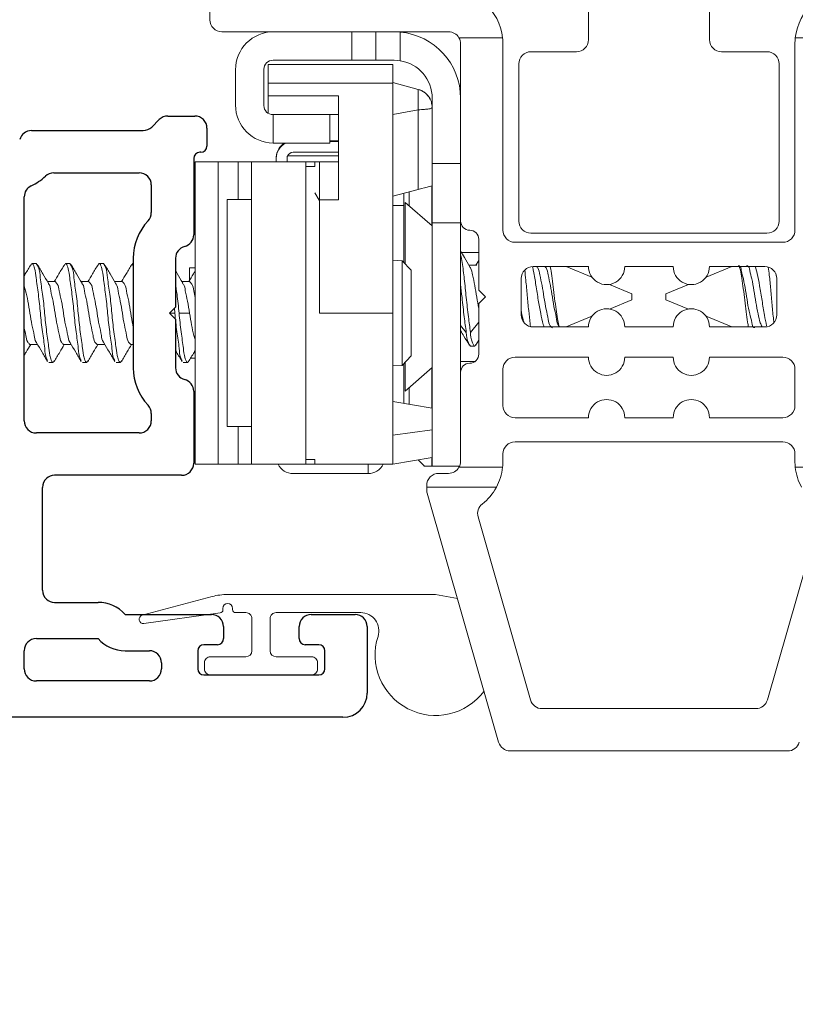
# Model space of a CAD drawing. Extents: x 35.4 to 62, y 27.8 to 39.9.
# Drawn here: x 52.8 to 54.1, y 29.5 to 31.2 of the extents above; entities that cross this region are included whole.
import ezdxf

# ---------------------------------------------------------------- set-up
doc = ezdxf.new("R2010")
doc.units = 0
doc.header["$LTSCALE"] = 0.3
doc.header["$MEASUREMENT"] = 0
doc.layers.get('0').update_dxf_attribs({"linetype": 'CONTINUOUS'})
doc.layers.get('Defpoints').update_dxf_attribs({"linetype": 'CONTINUOUS'})
doc.layers.add('PART', color=7, linetype='CONTINUOUS')
doc.styles.add('ARCHITECTURAL', font='simplex.shx', dxfattribs={"height": 0.2})
doc.dimstyles.new('DIM-MMSTACKED', dxfattribs={"dimscale": 0, "dimtxt": 0.125, "dimasz": 0.125, "dimexe": 0.063, "dimexo": 0.063, "dimgap": 0.07, "dimtad": 0, "dimtih": 1, "dimtoh": 1, "dimdec": 4, "dimzin": 4, "dimdsep": 46, "dimlunit": 4, "dimtxsty": 'ARCHITECTURAL', "dimcen": 0.02, "dimclrt": 7, "dimadec": 0, "dimazin": 0, "dimtfac": 0.75, "dimtdec": 4, "dimtmove": 2, "dimatfit": 3, "dimfxl": 1, "dimfrac": 1, "dimtolj": 1, "dimtzin": 4, "dimarcsym": 0})

# ---------------------------------------------------------------- blocks, each defined once
blk = doc.blocks.new('*D16')
at = {"color": 0, "lineweight": -2, "transparency": 16777216}
for p, q in [((51.4815, 30.1122), (51.4815, 28.0261)), ((56.2252, 30.1122), (56.2252, 28.0261)), ((51.6065, 28.0891), (53.6768, 28.0891)), ((56.1002, 28.0891), (54.3834, 28.0891))]:
    blk.add_line(p, q, dxfattribs=at)
at = {"color": 0, "transparency": 16777216}
for points in [[(51.6065, 28.1099), (51.6065, 28.0682), (51.4815, 28.0891)], [(56.1002, 28.1099), (56.1002, 28.0682), (56.2252, 28.0891)]]:
    blk.add_solid(points, dxfattribs=at)
at = {"layer": 'Defpoints', "color": 0, "transparency": 16777216}
for p in [(51.4815, 30.1752), (56.2252, 30.1752), (56.2252, 28.0891)]:
    blk.add_point(p, dxfattribs=at)
at = {"color": 7, "transparency": 16777216, "insert": (54.0301, 28.2203), "char_height": 0.2, "attachment_point": 2, "style": 'ARCHITECTURAL'}
blk.add_mtext('\\A1;4{\\H0.75x;\\S3#4;}"', dxfattribs=at)

msp = doc.modelspace()

# ---------------------------------------------------------------- linework, layer by layer
at = {"color": 7, "linetype": 'Continuous', "lineweight": 15}
for p, q in [((53.12759, 31.17589), (53.12759, 31.39349)), ((53.75334, 31.14289), (53.75334, 31.22289)), ((53.95334, 31.22289), (53.95334, 31.14289)), ((53.23289, 31.15589), (53.14759, 31.15589)), ((53.23289, 31.15589), (53.36209, 31.15589)), ((53.36209, 31.15589), (53.36209, 31.10889)), ((53.40209, 31.15589), (53.36209, 31.15589)), ((53.40209, 31.10889), (53.40209, 31.15589)), ((53.43229, 31.15589), (53.40209, 31.15589)), ((53.52209, 31.15589), (53.43229, 31.15589)), ((53.43229, 31.15589), (53.44209, 31.15546)), ((53.44209, 31.10812), (53.44209, 31.15546)), ((53.53941, 31.14589), (53.61153, 31.14589)), ((54.09515, 31.14589), (54.16727, 31.14589)), ((53.54209, 30.84289), (53.54209, 31.13589)), ((53.61209, 31.13589), (53.61209, 30.82789)), ((54.09459, 30.82789), (54.09459, 31.13589)), ((53.36209, 31.10889), (53.23209, 31.10889)), ((53.36209, 31.10889), (53.40209, 31.10889)), ((53.40209, 31.10889), (53.43229, 31.10889)), ((53.44209, 31.10812), (53.43229, 31.10889)), ((53.65834, 31.12289), (53.73334, 31.12289)), ((53.97334, 31.12289), (54.04834, 31.12289)), ((53.17009, 31.03469), (53.17009, 31.09309)), ((53.21709, 31.03389), (53.21709, 31.09389)), ((53.22409, 31.10189), (53.43009, 31.10189)), ((53.22409, 31.07089), (53.22409, 31.10189)), ((53.43009, 31.10189), (53.43009, 31.07089)), ((53.63834, 30.84289), (53.63834, 31.10289)), ((54.06834, 31.10289), (54.06834, 30.84289)), ((53.22409, 31.04989), (53.22409, 31.07089)), ((53.43009, 31.07089), (53.22409, 31.07089)), ((53.47211, 31.06063), (53.43009, 31.07189)), ((53.43009, 31.07089), (53.43009, 30.69089)), ((53.47211, 31.02694), (53.47211, 31.06063)), ((53.22409, 31.04989), (53.34009, 31.04989)), ((53.22409, 31.02121), (53.22409, 31.04989)), ((53.34009, 30.87789), (53.34009, 31.04989)), ((53.49509, 31.04609), (53.49509, 31.03078)), ((53.43009, 31.01897), (53.47211, 31.02694)), ((53.47211, 30.89515), (53.47211, 31.02694)), ((53.49509, 30.93789), (53.49509, 31.03069)), ((53.23209, 31.01889), (53.23209, 30.9719)), ((53.30684, 31.01889), (53.23209, 31.01889)), ((53.34009, 31.01889), (53.30684, 31.01889)), ((53.32609, 30.97189), (53.32609, 31.01889)), ((53.23209, 30.9719), (53.23289, 30.97189)), ((53.23289, 30.97189), (53.32609, 30.97189)), ((53.34009, 30.9754), (53.32609, 30.97543)), ((53.32609, 30.97464), (53.34009, 30.97464)), ((53.23729, 30.94749), (53.23732, 30.94877)), ((53.23729, 30.94664), (53.23729, 30.94749)), ((53.23729, 30.94089), (53.23729, 30.94664)), ((53.25529, 30.95014), (53.25529, 30.94096)), ((53.25629, 30.951), (53.34009, 30.951)), ((53.26529, 30.95664), (53.34009, 30.95664)), ((53.10339, 30.44089), (53.10339, 30.94089)), ((53.10339, 30.94089), (53.14166, 30.94089)), ((53.14166, 30.94089), (53.14166, 30.44089)), ((53.14166, 30.94089), (53.17468, 30.94089)), ((53.17468, 30.94089), (53.19639, 30.94089)), ((53.19639, 30.94089), (53.28609, 30.94089)), ((53.19639, 30.44089), (53.19639, 30.94089)), ((53.25529, 30.94096), (53.34009, 30.94096)), ((53.25529, 30.94096), (53.25529, 30.94089)), ((53.28609, 30.94089), (53.28609, 30.44089)), ((53.28609, 30.44883), (53.28609, 30.93296)), ((53.30109, 30.93296), (53.28609, 30.93296)), ((53.30909, 30.94089), (53.30109, 30.94089)), ((53.30109, 30.93296), (53.30109, 30.94089)), ((53.30909, 30.94089), (53.34009, 30.94089)), ((53.30909, 30.87789), (53.30909, 30.94089)), ((53.49509, 30.93789), (53.54209, 30.93789)), ((53.49509, 30.93789), (53.49509, 30.84022)), ((53.49429, 30.83559), (53.49429, 30.9011)), ((53.30817, 30.87746), (53.30109, 30.88961)), ((53.43009, 30.88389), (53.47211, 30.89515)), ((53.44829, 30.88877), (53.44829, 30.77445)), ((53.19639, 30.87839), (53.15639, 30.87839)), ((53.15639, 30.50339), (53.15639, 30.87839)), ((53.34009, 30.87789), (53.30909, 30.87789)), ((53.30909, 30.87789), (53.30909, 30.69089)), ((53.44829, 30.86889), (53.43009, 30.86889)), ((53.49509, 30.83489), (53.45023, 30.87389)), ((53.45023, 30.87389), (53.45023, 30.82582)), ((53.49509, 30.4981), (53.49509, 30.84022)), ((53.49509, 30.84022), (53.54209, 30.84022)), ((53.54209, 30.84289), (53.54209, 30.84022)), ((53.54209, 30.59289), (53.54209, 30.84022)), ((53.45023, 30.82582), (53.45023, 30.77241)), ((54.04834, 30.82289), (53.65834, 30.82289)), ((53.57209, 30.72889), (53.57209, 30.81289)), ((53.63209, 30.80789), (54.07459, 30.80789)), ((53.57209, 30.79089), (53.54355, 30.79089)), ((52.84073, 30.77289), (52.83379, 30.77289)), ((52.89629, 30.77289), (52.88934, 30.77289)), ((52.95184, 30.77289), (52.9449, 30.77289)), ((53.00045, 30.77289), (52.9988, 30.76995)), ((53.00097, 30.77289), (53.00045, 30.77289)), ((53.44541, 30.77749), (53.43009, 30.77829)), ((53.46039, 30.7617), (53.44541, 30.77749)), ((53.44541, 30.6043), (53.44541, 30.77749)), ((53.56873, 30.76982), (53.55602, 30.76982)), ((53.57209, 30.77773), (53.56736, 30.76982)), ((53.75334, 30.76789), (53.66209, 30.76789)), ((53.75903, 30.75031), (53.71659, 30.76789)), ((53.89334, 30.76789), (53.81334, 30.76789)), ((53.9901, 30.76789), (53.94765, 30.75031)), ((54.04459, 30.76789), (53.95334, 30.76789)), ((53.10339, 30.76539), (53.09379, 30.76539)), ((53.09379, 30.76539), (53.09379, 30.74494)), ((53.46039, 30.62009), (53.46039, 30.7617)), ((54.06397, 30.75096), (54.06273, 30.7561)), ((52.87198, 30.74282), (52.85943, 30.74282)), ((52.92754, 30.74282), (52.91499, 30.74282)), ((52.98309, 30.74282), (52.97054, 30.74282)), ((53.0942, 30.74282), (53.08166, 30.74282)), ((53.64209, 30.74789), (53.64209, 30.68789)), ((53.82523, 30.72289), (53.7881, 30.73827)), ((53.91859, 30.73827), (53.88146, 30.72289)), ((54.06459, 30.68789), (54.06459, 30.74789)), ((53.58309, 30.71789), (53.57209, 30.72889)), ((53.57209, 30.70689), (53.58309, 30.71789)), ((53.82523, 30.71289), (53.82523, 30.72289)), ((53.88146, 30.72289), (53.88146, 30.71289)), ((53.57209, 30.62289), (53.57209, 30.70689)), ((53.7881, 30.69751), (53.82523, 30.71289)), ((53.88146, 30.71289), (53.91859, 30.69751)), ((53.0699, 30.69089), (53.06902, 30.69895)), ((53.07684, 30.69089), (53.0942, 30.69089)), ((53.43009, 30.69089), (53.30909, 30.69089)), ((53.43009, 30.69089), (53.43009, 30.48884)), ((53.71659, 30.66789), (53.75903, 30.68548)), ((53.94765, 30.68548), (53.9901, 30.66789)), ((53.66209, 30.66789), (53.75334, 30.66789)), ((53.81334, 30.66789), (53.89334, 30.66789)), ((53.95334, 30.66789), (54.04459, 30.66789)), ((52.83031, 30.63896), (52.84286, 30.63896)), ((52.88587, 30.63896), (52.89842, 30.63896)), ((52.94142, 30.63896), (52.95397, 30.63896)), ((52.99698, 30.63896), (53.00097, 30.63896)), ((53.55831, 30.63589), (53.56525, 30.63589)), ((53.56687, 30.63729), (53.57209, 30.64617)), ((53.44541, 30.6043), (53.46039, 30.62009)), ((52.86156, 30.60889), (52.86851, 30.60889)), ((52.91712, 30.60889), (52.92406, 30.60889)), ((52.97267, 30.60889), (52.97962, 30.60889)), ((53.08379, 30.60889), (53.09073, 30.60889)), ((53.09603, 30.61639), (53.10339, 30.61639)), ((53.43009, 30.6035), (53.44541, 30.6043)), ((53.44829, 30.60734), (53.44829, 30.54168)), ((53.45023, 30.60938), (53.45023, 30.56189)), ((53.54209, 30.61089), (53.56609, 30.61089)), ((53.75334, 30.61789), (53.63209, 30.61789)), ((53.89334, 30.61789), (53.81334, 30.61789)), ((54.07459, 30.61789), (53.95334, 30.61789)), ((53.45023, 30.56189), (53.49509, 30.60089)), ((53.49429, 30.53357), (53.49429, 30.6002)), ((53.49429, 30.59089), (53.49509, 30.59089)), ((53.54209, 30.44589), (53.54209, 30.59289)), ((53.61209, 30.59789), (53.61209, 30.53789)), ((54.09459, 30.53789), (54.09459, 30.59789)), ((53.49509, 30.53343), (53.43009, 30.54489)), ((53.63209, 30.51789), (53.75334, 30.51789)), ((53.81334, 30.51789), (53.89334, 30.51789)), ((53.95334, 30.51789), (54.07459, 30.51789)), ((53.15639, 30.50339), (53.19639, 30.50339)), ((53.49509, 30.4981), (53.43009, 30.48884)), ((53.43009, 30.48884), (53.43009, 30.44089)), ((53.49509, 30.4981), (53.49509, 30.49155)), ((53.49509, 30.43789), (53.49509, 30.49155)), ((54.07459, 30.47789), (53.63209, 30.47789)), ((53.61209, 30.45789), (53.61209, 30.44589)), ((54.09459, 30.44589), (54.09459, 30.45789)), ((53.14166, 30.44089), (53.10339, 30.44089)), ((53.14166, 30.44089), (53.17468, 30.44089)), ((53.19639, 30.44089), (53.17468, 30.44089)), ((53.19639, 30.44089), (53.28609, 30.44089)), ((53.30109, 30.44883), (53.28609, 30.44883)), ((53.28609, 30.44096), (53.30109, 30.44096)), ((53.30109, 30.44089), (53.30109, 30.44883)), ((53.30109, 30.44089), (53.30909, 30.44089)), ((53.43009, 30.44089), (53.30909, 30.44089)), ((53.49509, 30.45236), (53.43009, 30.44089)), ((53.47192, 30.44827), (53.48229, 30.43789)), ((53.49429, 30.43789), (53.49429, 30.45221)), ((53.38929, 30.42564), (53.26529, 30.42564)), ((53.49509, 30.43789), (53.54042, 30.43789)), ((53.50609, 30.42589), (53.52209, 30.42589)), ((53.53941, 30.43589), (53.61153, 30.43589)), ((54.09515, 30.43589), (54.16727, 30.43589)), ((53.48609, 30.40282), (53.48609, 30.40589)), ((53.48609, 30.3987), (53.48609, 30.40282)), ((53.48609, 30.40282), (53.60111, 30.40282)), ((53.60495, 29.98138), (53.48687, 30.39319)), ((53.57093, 30.35397), (53.6577, 30.05138)), ((54.04898, 30.05138), (54.13575, 30.35397)), ((53.01591, 30.19138), (53.13141, 30.22224)), ((53.15722, 30.22562), (53.50072, 30.22562)), ((53.50072, 30.22562), (53.53685, 30.21886)), ((53.14922, 30.20262), (53.14922, 30.19998)), ((53.16522, 30.20062), (53.16522, 30.20262)), ((53.1449, 30.19503), (53.01867, 30.17769)), ((53.18722, 30.19562), (53.17022, 30.19562)), ((53.19722, 30.13262), (53.19722, 30.18562)), ((53.22722, 30.18562), (53.22722, 30.13262)), ((53.37702, 30.19562), (53.23722, 30.19562)), ((53.12872, 30.12262), (53.18722, 30.12262)), ((53.23722, 30.12262), (53.29572, 30.12262)), ((53.11872, 30.10262), (53.11872, 30.11262)), ((53.30572, 30.11262), (53.30572, 30.10262)), ((53.29572, 30.09262), (53.12872, 30.09262)), ((53.67693, 30.03689), (54.02976, 30.03689)), ((54.08251, 29.96689), (53.62418, 29.96689))]:
    msp.add_line(p, q, dxfattribs=at)
at = {"color": 8, "linetype": 'Continuous', "lineweight": 15}
for p, q in [((53.17468, 30.87839), (53.17468, 30.94089)), ((53.45708, 30.86794), (53.45708, 30.89112)), ((53.06097, 30.69089), (53.0699, 30.69089)), ((53.55148, 30.65869), (53.54209, 30.67042)), ((53.57209, 30.67578), (53.55842, 30.65869)), ((53.45708, 30.54014), (53.45708, 30.56785)), ((53.17468, 30.44089), (53.17468, 30.50339)), ((53.38929, 30.42564), (53.38929, 30.44089))]:
    msp.add_line(p, q, dxfattribs=at)
at = {"color": 7, "linetype": 'Continuous', "lineweight": 15, "flags": 128}
msp.add_lwpolyline([(53.49509, 30.90131), (53.49455, 30.90117), (53.49295, 30.90074), (53.49034, 30.90004), (53.48682, 30.89909), (53.4825, 30.89794), (53.47754, 30.89661), (53.47211, 30.89515)], dxfattribs=at)
at = {"color": 7, "linetype": 'Continuous', "lineweight": 15}
for centre, radius, start, end in [((53.52209, 31.13589), 0.09, 6.37936, 90.00002), ((54.18459, 31.13589), 0.09, 89.99998, 173.62064), ((53.14759, 31.17589), 0.02, 180.00006, 269.99983), ((53.23289, 31.09309), 0.0628, 90.00004, 179.99996), ((53.43229, 31.04609), 0.1098, 360, 84.87939), ((53.52209, 31.13589), 0.02, 30.00023, 89.99986), ((53.52209, 31.13589), 0.02, 0.00054, 29.99954), ((53.52209, 31.13589), 0.09, 359.99997, 6.37931), ((53.73334, 31.14289), 0.02, 270.00004, 359.99988), ((53.97334, 31.14289), 0.02, 180.00012, 269.99996), ((54.18459, 31.13589), 0.09, 173.62069, 180.00003), ((53.23209, 31.09389), 0.015, 90.00027, 179.99973), ((53.43229, 31.04609), 0.0628, 359.99994, 81.02234), ((53.65834, 31.10289), 0.02, 90.00002, 179.99992), ((54.04834, 31.10289), 0.02, 0.00008, 89.99998), ((53.46409, 31.03069), 0.031, 27.10838, 75.0002), ((53.23289, 31.03469), 0.0628, 179.99999, 269.27009), ((53.23209, 31.03389), 0.015, 179.99979, 270.00021), ((53.26529, 30.94664), 0.028, 115.58141, 179.99997), ((53.26529, 30.94749), 0.028, 119.36471, 177.38177), ((53.26529, 30.94664), 0.01, 89.99944, 159.51304), ((53.55709, 30.84289), 0.015, 180.00003, 269.99983), ((53.65834, 30.84289), 0.02, 180.00008, 269.99998), ((54.04834, 30.84289), 0.02, 270.00002, 359.99992), ((53.55709, 30.81289), 0.015, 359.99967, 90.00033), ((53.63209, 30.82789), 0.02, 180.00017, 269.99994), ((54.07459, 30.82789), 0.02, 270.00006, 359.99983), ((53.66209, 30.74789), 0.02, 90.00002, 179.99992), ((53.78334, 30.76789), 0.03, 179.99995, 0.00005), ((53.92334, 30.76789), 0.03, 179.99995, 0.00005), ((54.04459, 30.74789), 0.02, 0.00008, 89.99998), ((53.66209, 30.68789), 0.02, 180.00008, 269.99998), ((53.78334, 30.66789), 0.03, 359.99995, 180.00005), ((53.92334, 30.66789), 0.03, 359.99995, 180.00005), ((54.04459, 30.68789), 0.02, 270.00002, 359.99992), ((53.55709, 30.62289), 0.015, 269.99967, 0.00005), ((53.55709, 30.59289), 0.015, 90.00017, 179.99997), ((53.63209, 30.59789), 0.02, 90.00006, 180.00004), ((53.78334, 30.61789), 0.03, 179.99995, 0.00005), ((53.92334, 30.61789), 0.03, 179.99995, 0.00005), ((54.07459, 30.59789), 0.02, 359.99996, 89.99994), ((53.63209, 30.53789), 0.02, 180.00011, 269.99958), ((53.78334, 30.51789), 0.03, 359.99995, 180.00005), ((53.92334, 30.51789), 0.03, 359.99995, 180.00005), ((54.07459, 30.53789), 0.02, 270.00042, 359.99989), ((53.63209, 30.45789), 0.02, 90.00042, 179.99947), ((54.07459, 30.45789), 0.02, 0.00053, 89.99958), ((53.26529, 30.45364), 0.028, 207.07742, 269.99914), ((53.38929, 30.45364), 0.028, 270.00264, 332.92724), ((53.52209, 30.44589), 0.02, 330.00087, 359.99926), ((53.52209, 30.44589), 0.09, 353.6206, 0.00017), ((54.18459, 30.44589), 0.09, 179.99983, 186.3794), ((53.50609, 30.40589), 0.02, 89.9997, 180.00019), ((53.52209, 30.44589), 0.02, 270.00072, 329.99956), ((53.52209, 30.44589), 0.09, 331.40655, 353.62067), ((54.18459, 30.44589), 0.09, 186.37933, 208.59345), ((53.50609, 30.3987), 0.02, 180.0006, 195.99938), ((53.52209, 30.44589), 0.09, 308.22837, 331.40635), ((53.59016, 30.35948), 0.02, 128.22839, 195.99984), ((53.15722, 30.12562), 0.1, 90.00013, 104.95451), ((53.14422, 30.19998), 0.005, 277.82133, 0.00071), ((53.15722, 30.20262), 0.008, 0, 180), ((53.17022, 30.20062), 0.005, 179.99987, 270.00097), ((53.01772, 30.18462), 0.007, 104.95445, 277.82228), ((53.18722, 30.18562), 0.01, 359.99975, 90.00025), ((53.23722, 30.18562), 0.01, 90.00017, 180.00025), ((53.37702, 30.16562), 0.03, 342.07993, 89.99975), ((53.50072, 30.12562), 0.1, 162.07978, 323.18472), ((53.18722, 30.13262), 0.01, 269.99975, 359.99941), ((53.23722, 30.13262), 0.01, 180.00059, 269.99983), ((53.12872, 30.11262), 0.01, 89.99945, 180.00097), ((53.29572, 30.11262), 0.01, 359.99939, 90.00019), ((53.12872, 30.10262), 0.01, 179.99903, 270.00055), ((53.29572, 30.10262), 0.01, 269.99981, 0.00061), ((53.67693, 30.05689), 0.02, 196.00018, 269.99974), ((54.02976, 30.05689), 0.02, 269.99991, 344.00018), ((53.62418, 29.98689), 0.02, 195.99947, 270.00044), ((54.08251, 29.98689), 0.02, 269.99946, 344.00063)]:
    msp.add_arc(centre, radius, start, end, dxfattribs=at)
for points, knots in [([(53.49509, 31.03069), (53.49482, 31.0338), (53.49427, 31.04009), (53.48977, 31.04895), (53.48371, 31.05513), (53.4775, 31.05888), (53.47389, 31.06006), (53.47211, 31.06063)], [0, 0, 0, 0, 0.2295919, 0.4655233, 0.7197034, 0.8616008, 1, 1, 1, 1]), ([(53.47211, 31.02694), (53.47386, 31.02701), (53.47726, 31.02715), (53.4831, 31.02752), (53.48844, 31.02835), (53.49313, 31.02885), (53.49465, 31.03027), (53.49509, 31.03069)], [0, 0, 0, 0, 0.2227722, 0.4323414, 0.7397744, 0.923455, 1, 1, 1, 1]), ([(53.5574, 30.7675), (53.55437, 30.77259), (53.54923, 30.78119), (53.54416, 30.78984), (53.54209, 30.79337)], [0, 0, 0, 0, 0.5913491, 1, 1, 1, 1]), ([(53.54209, 30.78723), (53.54294, 30.78303), (53.54563, 30.76985), (53.54829, 30.74619), (53.55133, 30.71617), (53.5547, 30.6866), (53.55727, 30.66735), (53.55842, 30.65869)], [0, 0, 0, 0, 0.0990521, 0.3113081, 0.5504887, 0.7976897, 1, 1, 1, 1]), ([(52.83186, 30.7711), (52.82882, 30.76592), (52.82521, 30.75976), (52.82155, 30.75364), (52.82097, 30.75266)], [0, 0, 0, 0, 0.8412767, 1, 1, 1, 1]), ([(52.85963, 30.61233), (52.85906, 30.6133), (52.85544, 30.61934), (52.85501, 30.63617), (52.85047, 30.66088), (52.84769, 30.69108), (52.84483, 30.72021), (52.84047, 30.74742), (52.83965, 30.76065), (52.83429, 30.77548), (52.83249, 30.77102), (52.83186, 30.76946)], [0, 0, 0, 0, 0.0200894, 0.1257883, 0.2891259, 0.4764514, 0.6637768, 0.8271145, 0.9328129, 0.9764514, 1, 1, 1, 1]), ([(52.87044, 30.61233), (52.86981, 30.61077), (52.868, 30.6063), (52.86265, 30.62114), (52.86182, 30.63436), (52.85746, 30.66158), (52.85462, 30.69071), (52.85176, 30.72088), (52.84746, 30.74568), (52.84651, 30.7637), (52.84204, 30.77081), (52.84073, 30.77289)], [0, 0, 0, 0, 0.023007, 0.065641, 0.1689081, 0.3284878, 0.5115035, 0.6945191, 0.8540988, 0.9573655, 1, 1, 1, 1]), ([(52.86094, 30.7403), (52.85789, 30.74539), (52.85175, 30.75563), (52.8457, 30.76592), (52.84266, 30.7711)], [0, 0, 0, 0, 0.4971147, 1, 1, 1, 1]), ([(52.88741, 30.7711), (52.88437, 30.76592), (52.87882, 30.75647), (52.87319, 30.74707), (52.87064, 30.74282)], [0, 0, 0, 0, 0.5478696, 1, 1, 1, 1]), ([(52.91519, 30.61233), (52.91461, 30.6133), (52.91099, 30.61934), (52.91056, 30.63617), (52.90602, 30.66088), (52.90324, 30.69108), (52.90039, 30.72021), (52.89603, 30.74742), (52.8952, 30.76065), (52.88985, 30.77548), (52.88804, 30.77102), (52.88741, 30.76946)], [0, 0, 0, 0, 0.0200894, 0.1257882, 0.2891259, 0.4764513, 0.6637768, 0.8271144, 0.9328129, 0.9764512, 1, 1, 1, 1]), ([(52.92599, 30.61233), (52.92536, 30.61077), (52.92356, 30.6063), (52.9182, 30.62114), (52.91738, 30.63436), (52.91301, 30.66158), (52.91018, 30.69071), (52.90732, 30.72088), (52.90302, 30.74568), (52.90206, 30.7637), (52.89759, 30.77081), (52.89629, 30.77289)], [0, 0, 0, 0, 0.0230068, 0.065641, 0.168908, 0.3284878, 0.5115035, 0.6945192, 0.8540989, 0.9573657, 1, 1, 1, 1]), ([(52.9165, 30.7403), (52.91344, 30.74539), (52.9073, 30.75563), (52.90126, 30.76592), (52.89821, 30.7711)], [0, 0, 0, 0, 0.4971142, 1, 1, 1, 1]), ([(52.94297, 30.7711), (52.93993, 30.76592), (52.93438, 30.75647), (52.92874, 30.74707), (52.92619, 30.74282)], [0, 0, 0, 0, 0.54786898, 1, 1, 1, 1]), ([(52.97074, 30.61233), (52.97017, 30.6133), (52.96655, 30.61934), (52.96612, 30.63617), (52.96158, 30.66088), (52.9588, 30.69108), (52.95594, 30.72021), (52.95158, 30.74742), (52.95076, 30.76065), (52.9454, 30.77548), (52.9436, 30.77102), (52.94297, 30.76946)], [0, 0, 0, 0, 0.0200894, 0.1257883, 0.2891259, 0.4764514, 0.6637768, 0.8271145, 0.9328129, 0.9764514, 1, 1, 1, 1]), ([(52.98155, 30.61233), (52.98092, 30.61077), (52.97911, 30.6063), (52.97376, 30.62114), (52.97293, 30.63436), (52.96857, 30.66158), (52.96574, 30.69071), (52.96287, 30.72088), (52.95858, 30.74568), (52.95762, 30.7637), (52.95315, 30.77081), (52.95184, 30.77289)], [0, 0, 0, 0, 0.023007, 0.065641, 0.1689081, 0.3284878, 0.5115035, 0.6945191, 0.8540988, 0.9573655, 1, 1, 1, 1]), ([(52.97205, 30.7403), (52.969, 30.74539), (52.96286, 30.75563), (52.95681, 30.76592), (52.95377, 30.7711)], [0, 0, 0, 0, 0.4971147, 1, 1, 1, 1]), ([(52.99881, 30.77159), (52.99577, 30.76643), (52.99012, 30.75682), (52.98439, 30.74726), (52.98174, 30.74282)], [0, 0, 0, 0, 0.5365449, 1, 1, 1, 1]), ([(53.55728, 30.76688), (53.55764, 30.76643), (53.56054, 30.76278), (53.56197, 30.75179), (53.56592, 30.73597), (53.5685, 30.71729), (53.57092, 30.70465), (53.57209, 30.69849)], [0, 0, 0, 0, 0.0243691, 0.1985731, 0.449835, 0.7317396, 1, 1, 1, 1]), ([(53.66092, 30.76719), (53.66145, 30.76485), (53.66371, 30.75491), (53.66659, 30.73655), (53.67015, 30.71318), (53.67448, 30.69158), (53.67705, 30.67658), (53.67956, 30.6693), (53.68005, 30.66789)], [0, 0, 0, 0, 0.0711429, 0.3021846, 0.5507197, 0.7717733, 0.955965, 1, 1, 1, 1]), ([(53.66818, 30.76716), (53.66861, 30.76662), (53.6716, 30.76288), (53.6731, 30.75181), (53.67701, 30.73596), (53.67975, 30.71678), (53.68308, 30.69793), (53.68679, 30.68251), (53.68828, 30.6708), (53.69248, 30.66726), (53.69373, 30.66621)], [0, 0, 0, 0, 0.0196357, 0.1359113, 0.3036208, 0.4917831, 0.6865665, 0.8464, 0.9543902, 1, 1, 1, 1]), ([(53.68196, 30.76731), (53.68243, 30.76672), (53.68546, 30.76294), (53.687, 30.75181), (53.6909, 30.73596), (53.69366, 30.71679), (53.69692, 30.69789), (53.70082, 30.6826), (53.70183, 30.67152), (53.70529, 30.66843), (53.70589, 30.66789)], [0, 0, 0, 0, 0.0218338, 0.1406277, 0.3119694, 0.5042068, 0.7032087, 0.8665038, 0.9768328, 1, 1, 1, 1]), ([(53.70569, 30.66789), (53.7053, 30.66869), (53.70327, 30.67284), (53.7023, 30.68275), (53.69966, 30.69756), (53.69738, 30.71535), (53.69529, 30.73399), (53.69296, 30.75143), (53.69149, 30.76263), (53.69026, 30.76775), (53.69023, 30.76789)], [0, 0, 0, 0, 0.02613702, 0.13639533, 0.28884687, 0.47430424, 0.66626002, 0.84421134, 0.99562605, 1, 1, 1, 1]), ([(54.02855, 30.667), (54.02787, 30.66698), (54.02421, 30.6669), (54.02334, 30.67844), (54.01904, 30.69023), (54.01618, 30.70898), (54.01305, 30.72782), (54.00997, 30.74646), (54.00607, 30.75783), (54.00488, 30.76939), (54.00138, 30.76888), (54.00077, 30.76879)], [0, 0, 0, 0, 0.0178895, 0.0955155, 0.2338071, 0.4117932, 0.5967532, 0.7748458, 0.9079591, 0.9840165, 1, 1, 1, 1]), ([(54.00262, 30.76789), (54.00323, 30.76584), (54.00511, 30.75953), (54.00692, 30.74721), (54.00944, 30.73069), (54.01146, 30.71211), (54.01373, 30.69358), (54.01572, 30.67884), (54.01727, 30.67049), (54.01776, 30.66789)], [0, 0, 0, 0, 0.0635746, 0.1948001, 0.3680644, 0.5594514, 0.7482638, 0.9217756, 1, 1, 1, 1]), ([(54.0402, 30.66785), (54.03915, 30.67018), (54.03606, 30.67709), (54.03342, 30.69092), (54.02992, 30.70876), (54.02697, 30.72788), (54.02385, 30.74645), (54.01996, 30.75783), (54.01877, 30.76939), (54.01527, 30.76888), (54.01466, 30.76879)], [0, 0, 0, 0, 0.07218906, 0.21404714, 0.39662344, 0.58635355, 0.76903914, 0.90558544, 0.98360431, 1, 1, 1, 1]), ([(54.04761, 30.66958), (54.04644, 30.67544), (54.04366, 30.68937), (54.0402, 30.7116), (54.03655, 30.73471), (54.03294, 30.75355), (54.03007, 30.76405), (54.02901, 30.76789)], [0, 0, 0, 0, 0.17914143, 0.42564957, 0.67407968, 0.88048719, 1, 1, 1, 1]), ([(54.05047, 30.7668), (54.05104, 30.76246), (54.05265, 30.7502), (54.05472, 30.72939), (54.05681, 30.70467), (54.05845, 30.68643), (54.0596, 30.67674), (54.05978, 30.67526)], [0, 0, 0, 0, 0.14254702, 0.40315563, 0.68183419, 0.95131523, 1, 1, 1, 1]), ([(53.08284, 30.74086), (53.07979, 30.74595), (53.07581, 30.75258), (53.07188, 30.75924), (53.07097, 30.7608)], [0, 0, 0, 0, 0.7664468, 1, 1, 1, 1]), ([(53.10339, 30.7605), (53.10243, 30.75886), (53.09895, 30.75295), (53.09541, 30.74707), (53.09286, 30.74282)], [0, 0, 0, 0, 0.2777717, 1, 1, 1, 1]), ([(53.6576, 30.66873), (53.65739, 30.67021), (53.65618, 30.67891), (53.65445, 30.69602), (53.65198, 30.72004), (53.6502, 30.74246), (53.64867, 30.75645), (53.64806, 30.76204)], [0, 0, 0, 0, 0.04778083, 0.28084196, 0.55000297, 0.82010921, 1, 1, 1, 1]), ([(52.84148, 30.64203), (52.84119, 30.64235), (52.83828, 30.64548), (52.83752, 30.6564), (52.83314, 30.67178), (52.83041, 30.69095), (52.82712, 30.70981), (52.82426, 30.72478), (52.82176, 30.73295), (52.82097, 30.73552)], [0, 0, 0, 0, 0.0134356, 0.1330532, 0.3158378, 0.5245002, 0.7331618, 0.9159464, 1, 1, 1, 1]), ([(52.88587, 30.63896), (52.88456, 30.64024), (52.88048, 30.64425), (52.87895, 30.65627), (52.87492, 30.67184), (52.87196, 30.69088), (52.86913, 30.71), (52.86477, 30.72539), (52.86402, 30.73631), (52.86111, 30.73944), (52.86081, 30.73976)], [0, 0, 0, 0, 0.0514442, 0.1610114, 0.3284382, 0.5195688, 0.7106986, 0.8781254, 0.9876933, 1, 1, 1, 1]), ([(52.89704, 30.64203), (52.89674, 30.64235), (52.89383, 30.64548), (52.89308, 30.6564), (52.88872, 30.67179), (52.88589, 30.69091), (52.88293, 30.70995), (52.8789, 30.72552), (52.87737, 30.73754), (52.87329, 30.74154), (52.87198, 30.74282)], [0, 0, 0, 0, 0.01230674, 0.12187395, 0.28930076, 0.48043121, 0.67156108, 0.83898789, 0.94855577, 1, 1, 1, 1]), ([(52.94142, 30.63896), (52.94012, 30.64024), (52.93603, 30.64425), (52.93451, 30.65627), (52.93047, 30.67184), (52.92751, 30.69088), (52.92469, 30.71), (52.92033, 30.72539), (52.91957, 30.73631), (52.91666, 30.73944), (52.91637, 30.73976)], [0, 0, 0, 0, 0.0514442, 0.1610112, 0.3284382, 0.5195687, 0.7106984, 0.8781254, 0.9876933, 1, 1, 1, 1]), ([(52.95259, 30.64203), (52.9523, 30.64235), (52.94939, 30.64548), (52.94863, 30.6564), (52.94427, 30.67179), (52.94145, 30.69091), (52.93849, 30.70995), (52.93445, 30.72552), (52.93293, 30.73754), (52.92884, 30.74154), (52.92754, 30.74282)], [0, 0, 0, 0, 0.01230674, 0.12187396, 0.28930077, 0.48043135, 0.67156112, 0.83898808, 0.94855577, 1, 1, 1, 1]), ([(52.99698, 30.63896), (52.99567, 30.64024), (52.99159, 30.64425), (52.99006, 30.65627), (52.98603, 30.67184), (52.98307, 30.69088), (52.98024, 30.71), (52.97589, 30.72539), (52.97513, 30.73631), (52.97222, 30.73944), (52.97192, 30.73976)], [0, 0, 0, 0, 0.0514442, 0.1610114, 0.3284382, 0.5195688, 0.7106986, 0.8781254, 0.9876933, 1, 1, 1, 1]), ([(53.00097, 30.6684), (53.00077, 30.66932), (52.99915, 30.67676), (52.99698, 30.69087), (52.99405, 30.70996), (52.99001, 30.72552), (52.98849, 30.73754), (52.9844, 30.74154), (52.98309, 30.74282)], [0, 0, 0, 0, 0.0365548, 0.295657, 0.5547584, 0.7817272, 0.9302607, 1, 1, 1, 1]), ([(53.07684, 30.69089), (53.0758, 30.70129), (53.07413, 30.71781), (53.07182, 30.73426), (53.07097, 30.74035)], [0, 0, 0, 0, 0.6293513, 1, 1, 1, 1]), ([(53.0942, 30.69089), (53.09321, 30.69753), (53.09134, 30.70999), (53.08704, 30.72541), (53.08617, 30.73646), (53.08311, 30.7397), (53.08269, 30.74014)], [0, 0, 0, 0, 0.39376706, 0.73870109, 0.96443373, 1, 1, 1, 1]), ([(53.10339, 30.71673), (53.10254, 30.72036), (53.10084, 30.72767), (53.0996, 30.73754), (53.09551, 30.74154), (53.0942, 30.74282)], [0, 0, 0, 0, 0.4012755, 0.8087043, 1, 1, 1, 1]), ([(53.54209, 30.73855), (53.54285, 30.7312), (53.54472, 30.71324), (53.54775, 30.6866), (53.55032, 30.66735), (53.55148, 30.65869)], [0, 0, 0, 0, 0.2754758, 0.6739154, 1, 1, 1, 1]), ([(53.08186, 30.61233), (53.08128, 30.6133), (53.07766, 30.61934), (53.07723, 30.63616), (53.07269, 30.66092), (53.07087, 30.68046), (53.0699, 30.69089)], [0, 0, 0, 0, 0.0421646, 0.2640108, 0.6068319, 1, 1, 1, 1]), ([(53.09247, 30.61198), (53.0919, 30.6106), (53.09016, 30.60637), (53.08487, 30.62126), (53.08405, 30.6343), (53.07968, 30.66156), (53.07783, 30.68068), (53.07684, 30.69089)], [0, 0, 0, 0, 0.0406369, 0.1243662, 0.3271735, 0.6405737, 1, 1, 1, 1]), ([(53.10339, 30.64681), (53.10266, 30.6492), (53.10021, 30.65719), (53.09738, 30.67197), (53.09531, 30.68431), (53.0942, 30.69089)], [0, 0, 0, 0, 0.1665479, 0.5557247, 1, 1, 1, 1]), ([(53.64209, 30.69561), (53.64295, 30.69049), (53.64407, 30.68374), (53.64619, 30.67724), (53.64671, 30.67567)], [0, 0, 0, 0, 0.7581503, 1, 1, 1, 1]), ([(52.83031, 30.63896), (52.82901, 30.64024), (52.82492, 30.64425), (52.82364, 30.65437), (52.82187, 30.66193), (52.82097, 30.6658)], [0, 0, 0, 0, 0.1863002, 0.5830865, 1, 1, 1, 1]), ([(53.54209, 30.66181), (53.54394, 30.65872), (53.5488, 30.65058), (53.55361, 30.6424), (53.5566, 30.63732)], [0, 0, 0, 0, 0.379126, 1, 1, 1, 1]), ([(53.55148, 30.65869), (53.55186, 30.65268), (53.55238, 30.64449), (53.55707, 30.63801), (53.55831, 30.63628)], [0, 0, 0, 0, 0.7345993, 1, 1, 1, 1]), ([(53.55842, 30.65869), (53.5587, 30.65397), (53.55908, 30.64743), (53.5651, 30.63359), (53.56643, 30.63753), (53.56686, 30.63879)], [0, 0, 0, 0, 0.6375675, 0.88368, 1, 1, 1, 1]), ([(52.82097, 30.62101), (52.82199, 30.62275), (52.82552, 30.62875), (52.8291, 30.63472), (52.83166, 30.63896)], [0, 0, 0, 0, 0.28854, 1, 1, 1, 1]), ([(52.84135, 30.64149), (52.8444, 30.6364), (52.85055, 30.62616), (52.85659, 30.61587), (52.85964, 30.61069)], [0, 0, 0, 0, 0.4971133, 1, 1, 1, 1]), ([(52.87044, 30.61069), (52.87348, 30.61587), (52.87903, 30.62532), (52.88466, 30.63472), (52.88721, 30.63896)], [0, 0, 0, 0, 0.5478705, 1, 1, 1, 1]), ([(52.89691, 30.64149), (52.89996, 30.6364), (52.9061, 30.62616), (52.91215, 30.61587), (52.91519, 30.61069)], [0, 0, 0, 0, 0.4971138, 1, 1, 1, 1]), ([(52.92599, 30.61069), (52.92903, 30.61587), (52.93458, 30.62532), (52.94022, 30.63472), (52.94277, 30.63896)], [0, 0, 0, 0, 0.54786984, 1, 1, 1, 1]), ([(52.95246, 30.64149), (52.95552, 30.6364), (52.96166, 30.62616), (52.96771, 30.61587), (52.97075, 30.61069)], [0, 0, 0, 0, 0.4971133, 1, 1, 1, 1]), ([(52.98155, 30.61069), (52.98459, 30.61587), (52.99014, 30.62532), (52.99577, 30.63472), (52.99832, 30.63896)], [0, 0, 0, 0, 0.5478705, 1, 1, 1, 1]), ([(53.07097, 30.62912), (53.07155, 30.62815), (53.07521, 30.62203), (53.07882, 30.61587), (53.08186, 30.61069)], [0, 0, 0, 0, 0.1587332, 1, 1, 1, 1]), ([(53.09246, 30.61034), (53.0955, 30.61552), (53.09913, 30.6217), (53.1028, 30.62784), (53.10339, 30.62883)], [0, 0, 0, 0, 0.8395184, 1, 1, 1, 1]), ([(53.4823, 30.43789), (53.48229, 30.43789), (53.47829, 30.43789), (53.48629, 30.43789), (53.49429, 30.43789)], [0, 0, 0, 0, 0.0003513, 1, 1, 1, 1])]:
    msp.add_open_spline(points, degree=3, knots=knots, dxfattribs=at)
at = {"layer": 'PART'}
for p, q in [((53.03182, 30.99848), (53.04411, 31.01076)), ((53.05825, 31.01662), (53.10297, 31.01662)), ((53.12297, 30.99662), (53.12297, 30.96662)), ((52.83283, 30.99262), (53.01768, 30.99262)), ((53.10097, 30.94662), (53.10097, 30.82026)), ((53.11297, 30.95662), (53.11097, 30.95662)), ((52.8696, 30.92262), (53.01097, 30.92262)), ((53.03097, 30.90262), (53.03097, 30.85703)), ((52.82097, 30.51262), (52.82097, 30.8831)), ((53.00097, 30.78153), (53.00097, 30.60026)), ((53.07097, 30.78153), (53.07097, 30.70089)), ((53.07097, 30.70089), (53.06097, 30.69089)), ((53.06097, 30.69089), (53.07097, 30.68089)), ((53.07097, 30.68089), (53.07097, 30.60026)), ((53.10097, 30.56153), (53.10097, 30.44262)), ((53.03097, 30.52476), (53.03097, 30.51262)), ((53.01097, 30.49262), (52.84097, 30.49262)), ((53.08097, 30.42262), (52.87097, 30.42262)), ((52.85097, 30.23262), (52.85097, 30.40262)), ((52.87097, 30.21262), (52.943, 30.21262)), ((52.98772, 30.19262), (53.13022, 30.19262)), ((53.29522, 30.19262), (53.36772, 30.19262)), ((53.15022, 30.17262), (53.15022, 30.15262)), ((53.27522, 30.15262), (53.27522, 30.17262)), ((53.38772, 30.17262), (53.38772, 30.06262)), ((52.84097, 30.15262), (52.943, 30.15262)), ((52.82097, 30.10262), (52.82097, 30.13262)), ((52.98772, 30.13262), (53.02772, 30.13262)), ((53.10772, 30.13262), (53.10772, 30.10262)), ((53.14022, 30.14262), (53.11772, 30.14262)), ((53.30772, 30.14262), (53.28522, 30.14262)), ((53.31772, 30.10262), (53.31772, 30.13262)), ((53.04772, 30.11262), (53.04772, 30.10262)), ((53.02772, 30.08262), (52.84097, 30.08262)), ((53.11772, 30.09262), (53.30772, 30.09262)), ((53.34772, 30.02262), (52.12647, 30.02262))]:
    msp.add_line(p, q, dxfattribs=at)
for centre, radius, start, end in [((53.05825, 30.99662), 0.02, 90, 135), ((53.10297, 30.99662), 0.02, 0, 90), ((53.01768, 31.01262), 0.02, 270, 315), ((52.83283, 30.97262), 0.02, 90, 165.52249), ((53.11297, 30.96662), 0.01, 270, 0), ((53.11097, 30.94662), 0.01, 90, 180), ((52.7941, 30.98262), 0.09, 295.21681, 313.34176), ((52.8696, 30.90262), 0.02, 90, 133.34176), ((53.01097, 30.90262), 0.02, 0, 90), ((52.84097, 30.8831), 0.02, 115.21681, 180), ((53.01097, 30.85703), 0.02, 316.65824, 0), ((53.09097, 30.78153), 0.09, 136.65824, 180), ((53.08097, 30.82026), 0.02, 284.47751, 0), ((53.09097, 30.78153), 0.02, 104.47751, 180), ((53.09097, 30.60026), 0.09, 180, 223.34176), ((53.09097, 30.60026), 0.02, 180, 255.52249), ((53.08097, 30.56153), 0.02, 0, 75.52249), ((53.01097, 30.52476), 0.02, 0, 43.34176), ((52.84097, 30.51262), 0.02, 180, 270), ((53.01097, 30.51262), 0.02, 270, 0), ((53.08097, 30.44262), 0.02, 270, 0), ((52.87097, 30.40262), 0.02, 131.40962, 180), ((52.87097, 30.40262), 0.02, 90, 131.40962), ((52.87097, 30.23262), 0.02, 180, 228.59038), ((52.87097, 30.23262), 0.02, 228.59038, 270), ((52.943, 30.15262), 0.06, 41.81031, 90), ((53.13022, 30.17262), 0.02, 0, 90), ((53.29522, 30.17262), 0.02, 90, 180), ((53.36772, 30.17262), 0.02, 0, 90), ((52.84097, 30.13262), 0.02, 90, 180), ((52.98772, 30.19262), 0.06, 221.81031, 270), ((53.14022, 30.15262), 0.01, 270, 0), ((53.28522, 30.15262), 0.01, 180, 270), ((53.02772, 30.11262), 0.02, 0, 90), ((53.11772, 30.13262), 0.01, 90, 180), ((53.30772, 30.13262), 0.01, 0, 90), ((52.84097, 30.10262), 0.02, 180, 270), ((53.02772, 30.10262), 0.02, 270, 0), ((53.11772, 30.10262), 0.01, 180, 270), ((53.30772, 30.10262), 0.01, 270, 0), ((53.34772, 30.06262), 0.04, 270, 0)]:
    msp.add_arc(centre, radius, start, end, dxfattribs=at)

# ---------------------------------------------------------------- dimensions: what is measured, and where the dimension line sits
at = {"color": 0}
dim = msp.add_linear_dim(base=(56.225216, 28.089064), p1=(51.481467, 30.175164), p2=(56.225216, 30.175164), dimstyle='DIM-MMSTACKED', override={"dimscale": 1, "dimpost": '\\X'}, dxfattribs=at)
dim.commit()
dim.dimension.update_dxf_attribs({"geometry": '*D16', "text_midpoint": (54.030105, 28.070292), "dimtype": 160})

doc.saveas('drawing.dxf')
